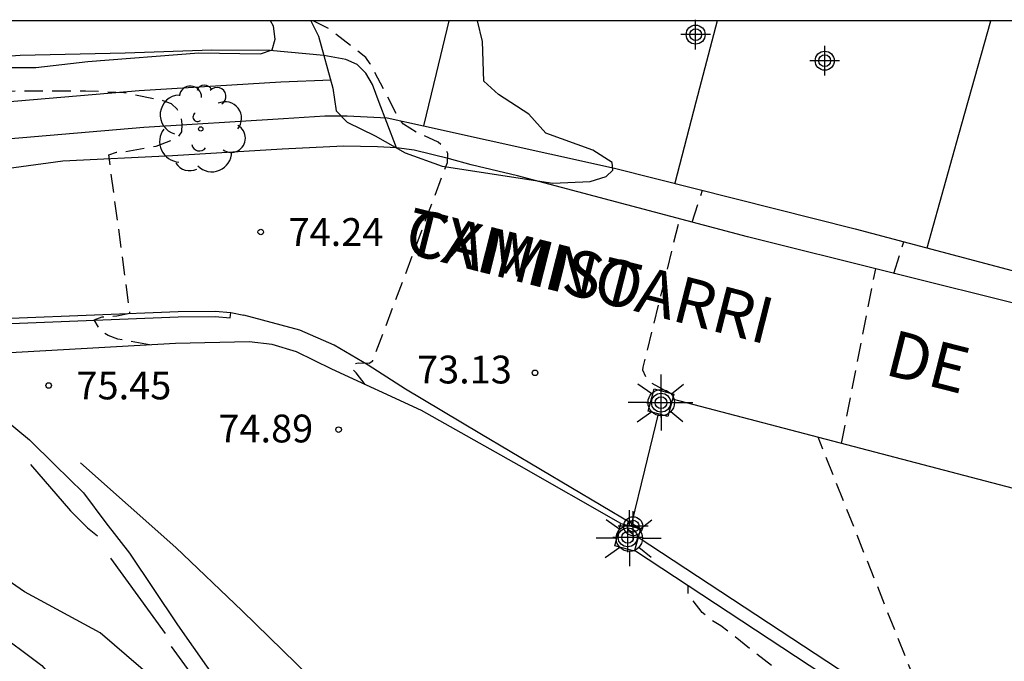
# Model space of a CAD drawing. Units: metres. Extents: x 578544 to 578895, y 4796539 to 4796790.
# Drawn here: x 578583 to 578609, y 4796773 to 4796790 of the extents above; entities that cross this region are included whole.
import ezdxf

# ---------------------------------------------------------------- set-up
doc = ezdxf.new("R2010")
doc.units = ezdxf.units.M
doc.header["$MEASUREMENT"] = 0
doc.linetypes.add('TRAZOS_NORMALES', pattern=[0.75, 0.5, -0.25])
for name, color, linetype in [('010106', 9, 'Continuous'), ('020110', 7, 'Continuous'), ('020194', 31, 'TRAZOS_NORMALES'), ('020195', 30, 'TRAZOS_NORMALES'), ('020204', 9, 'Continuous'), ('020308', 9, 'Continuous'), ('050102', 4, 'Continuous'), ('060108', 9, 'Continuous'), ('060121', 9, 'Continuous'), ('060128', 7, 'Continuous'), ('060134', 9, 'Continuous'), ('070105', 6, 'Continuous'), ('070106', 6, 'Continuous'), ('070108', 9, 'Continuous'), ('070110', 9, 'Continuous'), ('080306', 9, 'Continuous'), ('080312', 8, 'Continuous'), ('100106', 63, 'Continuous'), ('100107', 3, 'Continuous'), ('100202', 3, 'Continuous'), ('110101', 9, 'Continuous'), ('250206', 9, 'Continuous'), ('CD_11', 30, 'Continuous'), ('Centroides', 1, 'Continuous')]:
    doc.layers.add(name, color=color, linetype=linetype)
doc.styles.add('ARIAL', font='arial.ttf', dxfattribs={"height": 1})
doc.styles.add('ARIALI', font='ariali.ttf', dxfattribs={"height": 1})

# ---------------------------------------------------------------- blocks, each defined once
blk = doc.blocks.new('Centroide')
for points in [[(0, -0.402), (0, 0.402)], [(0.402, 0), (-0.402, 0)]]:
    blk.add_lwpolyline(points)
for radius in [0.256, 0.159]:
    blk.add_circle((0, 0), radius)
blk = doc.blocks.new('CD_11')
for points in [[(0, -0.402), (0, 0.402)], [(0.402, 0), (-0.402, 0)]]:
    blk.add_lwpolyline(points)
for radius in [0.256, 0.159]:
    blk.add_circle((0, 0), radius)
blk = doc.blocks.new('FAROLA')
for p, q in [((0, 0.355), (0, 0.755)), ((-0.63, 0.51), (-0.255, 0.245)), ((0.605, 0.49), (0.276, 0.223)), ((-0.355, 0), (-0.895, 0)), ((0.355, 0), (0.855, 0)), ((-0.65, -0.52), (-0.255, -0.24)), ((0.585, -0.52), (0.256, -0.246)), ((0, -0.355), (0, -0.755))]:
    blk.add_line(p, q)
blk.add_circle((0, 0), 0.355)
blk = doc.blocks.new('COTAPU')
blk.add_circle((0, 0), 0.075)
blk = doc.blocks.new('ARBOL')
blk.add_circle((0, 0), 0.0587)
for centre, radius, start, end in [((-0.28, 0.855), 0.3, 359.2878, 173.6078), ((0.097, 0.97), 0.21, 23.1565, 160.4665), ((0.438, 0.881), 0.24, 301.578, 139.328), ((-0.564, 0.381), 0.532, 92.28, 254.58), ((0.656, 0.288), 0.443, 319.8556, 114.7656), ((-0.091, 0.321), 0.12, 119.14, 310.56), ((0.819, -0.249), 0.383, 235.5275, 62.0275), ((-0.556, -0.339), 0.555, 142.64, 266.54), ((-0.039, -0.384), 0.21, 189.64, 323.88), ((0.299, -0.624), 0.532, 224.67, 0.24), ((-0.301, -0.676), 0.45, 213.78, 295.32)]:
    blk.add_arc(centre, radius, start, end)

msp = doc.modelspace()

# ---------------------------------------------------------------- linework, layer by layer
at = {"layer": '010106', "flags": 128}
msp.add_lwpolyline([(578544.313, 4796540.24), (578894.303, 4796540.233), (578894.308, 4796790.226), (578544.318, 4796790.233)], close=True, dxfattribs=at)
at = {"layer": '020110', "flags": 128}
msp.add_lwpolyline([(578580.545, 4796774.832), (578583.203, 4796772.854), (578584.111, 4796771.8), (578586.864, 4796768.314), (578587.55, 4796767.494), (578588.332, 4796766.228), (578588.92, 4796765.248), (578602.875, 4796744.47), (578609.547, 4796734.743)], dxfattribs=at)
at = {"layer": '020194', "flags": 128}
for points, elevation in [([(578591.914, 4796780.428), (578591.673, 4796780.742), (578591.599, 4796780.816), (578591.571, 4796780.9), (578591.595, 4796780.99), (578591.725, 4796781.014), (578592.025, 4796781.006), (578592.121, 4796781.068), (578594.137, 4796786.418), (578594.149, 4796786.663), (578594.043, 4796786.839), (578593.885, 4796786.965), (578593.293, 4796787.235), (578592.949, 4796787.451), (578592.821, 4796787.611), (578592.057, 4796789.077), (578591.939, 4796789.243), (578590.949, 4796790.019), (578590.513, 4796790.232)], 73.64), ([(578600.734, 4796784.81), (578601.016, 4796785.667)], 72.64), ([(578600.094, 4796780.214), (578599.632, 4796780.479), (578599.488, 4796780.633), (578599.406, 4796780.817), (578599.414, 4796780.897), (578600.399, 4796784.899)], 72.64), ([(578606.172, 4796783.428), (578606.441, 4796784.281)], 71.64), ([(578604.762, 4796778.845), (578605.683, 4796783.55)], 71.64), ([(578607.309, 4796771.028), (578604.13, 4796779.01)], 72.64)]:
    msp.add_lwpolyline(points, dxfattribs=dict(at, elevation=elevation))
at = {"layer": '020195', "elevation": 74.64, "flags": 128}
for points in [[(578586.103, 4796781.498), (578585.247, 4796781.655), (578584.985, 4796781.755), (578584.793, 4796781.861), (578584.615, 4796782.174), (578584.828, 4796782.259), (578584.928, 4796782.252), (578585.219, 4796782.281), (578585.574, 4796782.352), (578585.005, 4796786.624), (578585.211, 4796786.692), (578585.415, 4796786.706), (578586.279, 4796786.858), (578586.857, 4796787.074), (578586.977, 4796787.246), (578586.987, 4796787.45), (578586.955, 4796787.662), (578586.849, 4796787.854), (578586.693, 4796787.996), (578586.475, 4796788.082), (578585.413, 4796788.298), (578584.381, 4796788.342), (578581.073, 4796788.33), (578580.447, 4796788.272), (578579.261, 4796788.194), (578578.375, 4796788.058), (578577.305, 4796787.834), (578575.237, 4796787.164), (578574.159, 4796786.868), (578573.081, 4796786.68), (578571.709, 4796786.246), (578570.855, 4796786.038), (578569.787, 4796786.032), (578568.915, 4796786.108), (578568.087, 4796786.282), (578567.013, 4796786.174), (578566.791, 4796786.09), (578566.185, 4796785.908), (578565.325, 4796785.596), (578564.227, 4796785.082), (578561.169, 4796783.74), (578558.986, 4796782.944), (578558.07, 4796782.486), (578557.068, 4796781.906), (578555.92, 4796781.274), (578553.08, 4796779.373), (578552.416, 4796778.823)], [(578605.313, 4796771.111), (578605.168, 4796771.228), (578603.212, 4796772.592), (578601.51, 4796773.926), (578601.324, 4796774.03), (578601, 4796774.29), (578600.628, 4796774.776), (578600.628, 4796775.003)]]:
    msp.add_lwpolyline(points, dxfattribs=at)
at = {"layer": '050102', "flags": 128}
msp.add_lwpolyline([(578577.856, 4796781.899), (578586.877, 4796782.258), (578587.871, 4796782.266), (578588.277, 4796782.231), (578588.295, 4796782.371)], dxfattribs=at)
at = {"layer": '060108', "flags": 128}
msp.add_lwpolyline([(578609.864, 4796782.506), (578602.226, 4796784.414), (578596.025, 4796786.06), (578594.779, 4796786.35), (578594.189, 4796786.516), (578593.237, 4796786.746), (578592.763, 4796786.816), (578592.253, 4796786.836), (578591.331, 4796786.856), (578589.677, 4796786.777), (578586.727, 4796786.599), (578583.771, 4796786.451), (578581.309, 4796786.121)], dxfattribs=at)
at = {"layer": '060121', "flags": 128}
msp.add_lwpolyline([(578575.577, 4796786.098), (578576.763, 4796786.425), (578578.569, 4796786.739), (578585.951, 4796787.371), (578589.715, 4796787.598)], dxfattribs=at)
at = {"layer": '060128', "flags": 128}
msp.add_lwpolyline([(578592.767, 4796786.815), (578592.503, 4796787.495), (578592.295, 4796788.03), (578592.114, 4796788.523), (578591.938, 4796788.825), (578591.704, 4796789.054), (578591.401, 4796789.191), (578590.804, 4796789.301), (578589.348, 4796789.435), (578587.788, 4796789.443), (578585.443, 4796789.367), (578582.617, 4796789.297), (578580.588, 4796789.153)], dxfattribs=at)
at = {"layer": '060134', "flags": 128}
for points in [[(578577.843, 4796782.039), (578586.873, 4796782.399), (578587.875, 4796782.407), (578588.295, 4796782.371), (578588.647, 4796782.297)], [(578599.096, 4796776.686), (578595.008, 4796779.112), (578593.008, 4796780.304), (578591.999, 4796780.956), (578591.085, 4796781.488), (578590.159, 4796781.896), (578588.647, 4796782.297)], [(578599.341, 4796776.541), (578599.096, 4796776.686)]]:
    msp.add_lwpolyline(points, dxfattribs=at)
at = {"layer": '070105', "flags": 128}
for points in [[(578594.177, 4796790.232), (578593.835, 4796788.819), (578593.492, 4796787.406)], [(578589.715, 4796787.598), (578590.827, 4796787.678), (578591.437, 4796787.678), (578592.515, 4796787.622), (578593.492, 4796787.406)], [(578593.492, 4796787.406), (578598.636, 4796786.266), (578605.126, 4796784.632), (578609.364, 4796783.502), (578612.848, 4796782.555)], [(578598.814, 4796776.683), (578596.074, 4796778.249), (578593.434, 4796779.729), (578591.015, 4796780.841), (578590.067, 4796781.313), (578589.407, 4796781.513), (578588.787, 4796781.581), (578586.803, 4796781.537), (578582.191, 4796781.281), (578579.031, 4796781.051)], [(578579.031, 4796781.051), (578579.461, 4796780.927), (578580.415, 4796780.593), (578580.685, 4796780.511), (578581.189, 4796780.207), (578582.243, 4796779.459), (578582.869, 4796778.937), (578583.547, 4796778.269), (578584.321, 4796777.513), (578584.929, 4796776.707), (578585.563, 4796775.887), (578586.857, 4796773.957), (578588.848, 4796771.121), (578590.88, 4796768.147), (578592.688, 4796765.513), (578594.804, 4796762.551), (578598.468, 4796757.365), (578603.85, 4796749.625), (578619.325, 4796727.306), (578621.92, 4796723.55), (578626.56, 4796717.24)], [(578610.322, 4796777.388), (578605.284, 4796778.708), (578600.205, 4796780.04)], [(578584.247, 4796778.317), (578586.811, 4796776.041), (578588.605, 4796774.333), (578590.787, 4796772.204), (578593.316, 4796769.714), (578595.759, 4796767.213), (578598.85, 4796763.844), (578600.379, 4796762.035), (578602.429, 4796759.609), (578604.805, 4796756.796), (578607.745, 4796753.427), (578610.466, 4796750.101), (578611.32, 4796749.049), (578612.26, 4796748.061), (578613.224, 4796747.07), (578614.822, 4796745.562), (578617.396, 4796743.386), (578620.035, 4796741.303), (578622.578, 4796739.224), (578624.4, 4796737.77), (578627.58, 4796735.86), (578628.43, 4796734.91)], [(578610.734, 4796768.775), (578599.279, 4796776.308)], [(578612.852, 4796751.93), (578608.636, 4796754.529), (578608.527, 4796754.651), (578608.439, 4796754.863), (578608.466, 4796755.138), (578609.144, 4796757.917), (578611.844, 4796767.319), (578611.899, 4796767.546), (578611.864, 4796767.613), (578599.183, 4796775.954)]]:
    msp.add_lwpolyline(points, dxfattribs=at)
at = {"layer": '070106', "flags": 128}
for points in [[(578599.814, 4796779.642), (578599.446, 4796778.127), (578599.096, 4796776.686)], [(578599.096, 4796776.686), (578599.078, 4796776.611)]]:
    msp.add_lwpolyline(points, dxfattribs=at)
at = {"layer": '070108', "flags": 128}
msp.add_lwpolyline([(578575.369, 4796787.072), (578576.535, 4796787.394), (578578.428, 4796787.724), (578585.825, 4796788.358), (578589.647, 4796788.59), (578590.999, 4796788.642)], dxfattribs=at)
at = {"layer": '070110', "flags": 128}
for points in [[(578599.814, 4796779.642), (578599.551, 4796779.713), (578599.714, 4796780.316), (578600.241, 4796780.174), (578600.205, 4796780.04)], [(578600.205, 4796780.04), (578600.078, 4796779.571)], [(578600.078, 4796779.571), (578599.814, 4796779.642)], [(578599.178, 4796775.937), (578598.651, 4796776.079), (578598.814, 4796776.683)], [(578598.814, 4796776.683), (578599.078, 4796776.611)], [(578599.078, 4796776.611), (578599.341, 4796776.541)], [(578599.341, 4796776.541), (578599.279, 4796776.308)], [(578599.279, 4796776.308), (578599.183, 4796775.954)], [(578599.183, 4796775.954), (578599.178, 4796775.937)]]:
    msp.add_lwpolyline(points, dxfattribs=at)
at = {"layer": '100106', "flags": 128}
for points in [[(578567.466, 4796790.233), (578567.633, 4796789.583), (578568.201, 4796788.715), (578568.899, 4796788.149), (578569.711, 4796787.813), (578570.629, 4796787.833), (578572.129, 4796788.047), (578574.187, 4796788.175), (578577.059, 4796788.717), (578578.357, 4796788.885), (578580.289, 4796788.977), (578583.039, 4796788.981), (578584.443, 4796789.135), (578587.429, 4796789.37), (578589.097, 4796789.342), (578589.407, 4796789.452), (578589.489, 4796789.738), (578589.449, 4796790.088), (578589.364, 4796790.232)], [(578590.456, 4796790.232), (578590.659, 4796789.818), (578591.049, 4796788.424), (578591.133, 4796787.806), (578591.433, 4796787.504), (578592.189, 4796787.134), (578592.997, 4796786.68), (578593.997, 4796786.318), (578596.98, 4796785.86), (578597.984, 4796785.904), (578598.418, 4796786.036), (578598.596, 4796786.206), (578598.574, 4796786.412), (578598.052, 4796786.748), (578596.791, 4796787.204), (578596.327, 4796787.722), (578595.515, 4796788.25), (578595.119, 4796788.612), (578595.083, 4796789.674), (578594.947, 4796790.232)], [(578583.705, 4796768.389), (578583.815, 4796768.091), (578584.224, 4796767.695), (578584.82, 4796767.411), (578585.515, 4796767.235), (578586.41, 4796767.274), (578586.959, 4796767.459), (578587.475, 4796767.835), (578587.841, 4796768.433), (578587.946, 4796769.193), (578587.834, 4796769.836), (578587.003, 4796771.656), (578586.582, 4796772.184), (578584.777, 4796773.737), (578582.729, 4796774.843), (578581.607, 4796775.613)]]:
    msp.add_lwpolyline(points, dxfattribs=at)
at = {"layer": '100107', "flags": 128}
for points in [[(578582.891, 4796778.277), (578583.973, 4796777.026), (578584.428, 4796776.569), (578584.699, 4796776.352)], [(578585.049, 4796775.748), (578586.526, 4796773.716)], [(578586.685, 4796773.366), (578588.367, 4796771.057)]]:
    msp.add_lwpolyline(points, dxfattribs=at)
at = {"layer": '110101', "flags": 128}
for points in [[(578601.411, 4796790.232), (578600.837, 4796788.044), (578600.263, 4796785.856)], [(578607.068, 4796784.114), (578607.926, 4796787.173), (578608.784, 4796790.232)]]:
    msp.add_lwpolyline(points, dxfattribs=at)

# ---------------------------------------------------------------- block references
at = {"layer": '020204', "rotation": 359.9987685839998}
for p in [(578589.103, 4796784.542, 74.236), (578596.498, 4796780.746, 73.126), (578583.385, 4796780.406, 75.446), (578591.201, 4796779.216, 74.89)]:
    msp.add_blockref('COTAPU', p, dxfattribs=at)
at = {"layer": '100202', "rotation": 359.9987685839998}
msp.add_blockref('ARBOL', (578587.487, 4796787.321), dxfattribs=at)
at = {"layer": '250206', "rotation": 359.9987685839998}
for p in [(578599.9, 4796779.944), (578599.042, 4796776.287)]:
    msp.add_blockref('FAROLA', p, dxfattribs=at)
at = {"layer": 'CD_11'}
msp.add_blockref('CD_11', (578600.828, 4796789.863), dxfattribs=at)
at = {"layer": 'Centroides', "rotation": 359.9987685839998}
for p in [(578604.308, 4796789.16), (578599.896, 4796779.942), (578599.145, 4796776.612), (578598.997, 4796776.312)]:
    msp.add_blockref('Centroide', p, dxfattribs=at)

# ---------------------------------------------------------------- texts
at = {"layer": '020308', "style": 'ARIAL'}
for s, p in [('74.24', (578589.853, 4796784.167)), ('73.13', (578593.317, 4796780.46)), ('75.45', (578584.135, 4796780.031)), ('74.89', (578587.961, 4796778.871))]:
    msp.add_text(s, height=0.75, rotation=359.9988, dxfattribs=at).set_placement(p)
at = {"layer": '080306', "style": 'ARIALI'}
msp.add_text('TXIMISTARRI                           BIDEA', height=1.25, rotation=345.76, dxfattribs=at).set_placement((578592.914, 4796784))
at = {"layer": '080312', "style": 'ARIALI'}
msp.add_text('CAMINO                  DE             TXIMISTARRI', height=1.25, rotation=345.76, dxfattribs=at).set_placement((578592.914, 4796784))

doc.saveas('drawing.dxf')
